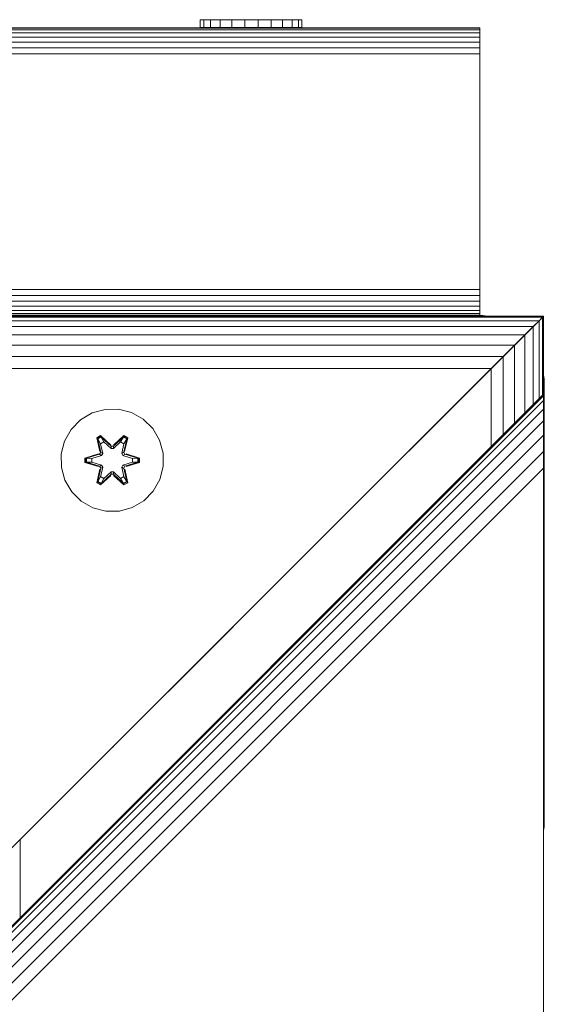
# Model space of a CAD drawing. Units: millimetres. Extents: x 387 to 578302, y -1972 to 596964.
# Drawn here: x 7319 to 7401, y 7062 to 7216 of the extents above; entities that cross this region are included whole.
import ezdxf

# ---------------------------------------------------------------- set-up
doc = ezdxf.new("R2010")
doc.units = ezdxf.units.MM
doc.layers.add('Контур', color=7, linetype='Continuous', lineweight=15)

msp = doc.modelspace()

# ---------------------------------------------------------------- linework, layer by layer
at = {"layer": 'Контур'}
for p, q in [((7347.527, 7216.035), (7347.526, 7216.035)), ((7347.526, 7216.035), (7347.526, 7214.821)), ((7347.545, 7216.035), (7347.527, 7216.035)), ((7347.527, 7216.035), (7347.527, 7214.821)), ((7348.105, 7216.035), (7347.545, 7216.035)), ((7347.545, 7216.035), (7347.545, 7214.821)), ((7349.168, 7216.035), (7348.105, 7216.035)), ((7348.105, 7216.035), (7348.105, 7214.821)), ((7350.663, 7216.035), (7349.168, 7216.035)), ((7349.168, 7216.035), (7349.168, 7214.821)), ((7352.486, 7216.035), (7350.663, 7216.035)), ((7350.663, 7216.035), (7350.663, 7214.821)), ((7354.515, 7216.035), (7352.486, 7216.035)), ((7352.486, 7216.035), (7352.486, 7214.821)), ((7356.61, 7216.035), (7354.515, 7216.035)), ((7354.515, 7216.035), (7354.515, 7214.821)), ((7356.61, 7216.035), (7358.629, 7216.035)), ((7356.61, 7216.035), (7356.61, 7214.821)), ((7360.434, 7216.035), (7358.629, 7216.035)), ((7358.629, 7216.035), (7358.629, 7214.821)), ((7361.903, 7216.035), (7360.434, 7216.035)), ((7360.434, 7216.035), (7360.434, 7214.821)), ((7362.934, 7216.035), (7361.903, 7216.035)), ((7361.903, 7216.035), (7361.903, 7214.821)), ((7363.459, 7216.035), (7362.934, 7216.035)), ((7362.934, 7216.035), (7362.934, 7214.821)), ((7363.459, 7216.035), (7363.459, 7214.821)), ((6511.245, 7214.693), (7391.245, 7214.693)), ((6511.245, 7214.425), (7391.245, 7214.425)), ((7256.245, 7214.776), (7391.245, 7214.776)), ((7347.527, 7214.821), (7347.526, 7214.821)), ((7347.545, 7214.821), (7347.527, 7214.821)), ((7348.105, 7214.821), (7347.545, 7214.821)), ((7349.168, 7214.821), (7348.105, 7214.821)), ((7350.663, 7214.821), (7349.168, 7214.821)), ((7352.486, 7214.821), (7350.663, 7214.821)), ((7354.515, 7214.821), (7352.486, 7214.821)), ((7356.61, 7214.821), (7354.515, 7214.821)), ((7356.61, 7214.821), (7358.629, 7214.821)), ((7360.434, 7214.821), (7358.629, 7214.821)), ((7361.903, 7214.821), (7360.434, 7214.821)), ((7362.934, 7214.821), (7361.903, 7214.821)), ((7363.459, 7214.821), (7362.934, 7214.821)), ((7391.245, 7214.776), (7391.245, 7214.693)), ((7391.245, 7214.693), (7391.245, 7214.425)), ((7391.245, 7214.425), (7391.245, 7213.961)), ((6511.245, 7213.961), (7391.245, 7213.961)), ((6511.245, 7213.312), (7391.245, 7213.312)), ((7391.245, 7213.961), (7391.245, 7213.312)), ((7391.245, 7213.312), (7391.245, 7212.512)), ((6511.245, 7212.512), (7391.245, 7212.512)), ((6511.245, 7211.617), (7391.245, 7211.617)), ((7391.245, 7212.512), (7391.245, 7211.617)), ((7391.245, 7211.617), (7391.245, 7210.686)), ((6511.245, 7210.686), (7391.245, 7210.686)), ((7391.245, 7209.776), (7391.245, 7210.686)), ((7391.245, 7174.776), (7391.245, 7209.776)), ((7391.245, 7173.867), (7391.245, 7174.776)), ((6511.245, 7173.867), (7391.245, 7173.867)), ((6511.245, 7172.936), (7391.245, 7172.936)), ((7391.245, 7172.936), (7391.245, 7173.867)), ((7391.245, 7172.04), (7391.245, 7172.936)), ((6511.245, 7172.04), (7391.245, 7172.04)), ((7391.245, 7172.348), (7391.263, 7172.348)), ((7391.245, 7172.04), (7391.245, 7171.241)), ((7391.263, 7169.86), (7391.263, 7172.348)), ((6511.245, 7171.241), (7391.245, 7171.241)), ((6511.245, 7170.591), (7391.245, 7170.591)), ((6511.245, 7170.128), (7391.245, 7170.128)), ((6511.245, 7169.86), (7391.245, 7169.86)), ((7320.807, 7169.776), (6581.739, 7169.776)), ((7320.802, 7169.776), (7320.179, 7169.678)), ((7321.33, 7169.859), (7320.186, 7169.678)), ((7321.33, 7169.859), (7321.33, 7169.859)), ((7391.33, 7169.859), (7321.33, 7169.859)), ((7391.245, 7171.241), (7391.245, 7170.591)), ((7391.245, 7170.591), (7391.245, 7170.128)), ((7391.245, 7170.128), (7391.245, 7169.86)), ((7391.245, 7169.86), (7391.245, 7169.859)), ((7391.263, 7169.86), (7391.33, 7169.86)), ((7391.33, 7169.86), (7392.481, 7169.678)), ((7391.33, 7169.86), (7391.33, 7169.859)), ((7391.33, 7169.859), (7392.475, 7169.678)), ((7401.227, 7169.678), (6579.021, 7169.678)), ((7400.525, 7168.976), (7299.556, 7168.976)), ((7401.06, 7169.511), (7300.091, 7169.511)), ((7380.144, 7148.594), (7400.525, 7168.976)), ((7396.699, 7165.15), (7400.525, 7168.975)), ((7400.525, 7168.976), (7399.597, 7168.048)), ((7399.597, 7168.047), (7400.525, 7168.975)), ((7401.06, 7169.511), (7400.525, 7168.976)), ((7400.525, 7168.975), (7401.06, 7169.511)), ((7400.525, 7156.769), (7400.525, 7168.975)), ((7401.06, 7169.511), (7400.634, 7169.084)), ((7401.06, 7169.511), (7401.227, 7169.678)), ((7401.06, 7169.511), (7401.227, 7169.678)), ((7401.06, 7157.304), (7401.06, 7169.511)), ((7401.227, 7157.471), (7401.227, 7169.678)), ((7398.298, 7166.749), (7297.329, 7166.749)), ((7399.597, 7168.048), (7298.628, 7168.048)), ((7380.849, 7149.299), (7399.055, 7167.506)), ((7398.298, 7166.749), (7396.699, 7165.15)), ((7396.699, 7165.15), (7398.298, 7166.749)), ((7399.597, 7168.048), (7398.298, 7166.749)), ((7398.298, 7166.749), (7399.597, 7168.047)), ((7398.298, 7154.542), (7398.298, 7166.749)), ((7399.597, 7155.841), (7399.597, 7168.047)), ((7396.699, 7165.15), (7295.73, 7165.15)), ((7391.227, 7159.678), (7396.699, 7165.15)), ((7396.699, 7165.15), (7394.908, 7163.359)), ((7394.908, 7163.358), (7396.699, 7165.15)), ((7396.699, 7152.943), (7396.699, 7165.15)), ((7394.908, 7163.359), (7293.939, 7163.359)), ((7391.408, 7159.859), (7394.908, 7163.359)), ((7394.908, 7163.359), (7393.047, 7161.497)), ((7393.047, 7161.497), (7394.908, 7163.358)), ((7394.908, 7151.152), (7394.908, 7163.358)), ((7393.047, 7161.497), (7292.077, 7161.497)), ((7391.227, 7159.678), (7393.047, 7161.497)), ((7391.227, 7159.678), (7393.047, 7161.497)), ((7393.047, 7149.291), (7393.047, 7161.497)), ((7321.227, 7089.678), (7391.227, 7159.678)), ((7321.227, 7089.678), (7391.227, 7159.678)), ((7356.269, 7124.72), (7391.227, 7159.678)), ((7357.733, 7126.183), (7391.227, 7159.678)), ((7391.227, 7159.678), (7391.639, 7160.089)), ((7401.33, 7159.86), (7401.227, 7160.511)), ((7401.33, 7159.859), (7401.227, 7160.51)), ((7401.33, 7159.86), (7401.33, 7159.859)), ((7401.33, 7159.859), (7401.33, 7089.859)), ((6513.433, 6269.678), (7401.227, 7157.471)), ((7401.227, 7157.471), (7401.227, 7157.235)), ((7401.227, 7157.235), (6513.669, 6269.678)), ((7401.227, 7156.479), (6514.426, 6269.678)), ((7401.227, 7157.235), (7401.227, 7156.479)), ((7401.227, 7156.479), (7401.227, 7155.166)), ((7401.227, 7155.166), (6515.739, 6269.678)), ((7328.867, 7153.489), (7330.672, 7154.552)), ((7330.672, 7154.552), (7332.691, 7155.112)), ((7332.691, 7155.112), (7334.786, 7155.13)), ((7334.786, 7155.13), (7336.814, 7154.606)), ((7336.814, 7154.606), (7338.638, 7153.574)), ((7378.152, 7146.602), (7387.166, 7155.616)), ((7401.227, 7155.166), (7401.227, 7153.329)), ((7401.227, 7153.329), (6517.575, 6269.678)), ((7327.398, 7151.994), (7328.867, 7153.489)), ((7338.638, 7153.574), (7340.132, 7152.105)), ((7401.227, 7153.329), (7401.227, 7151.068)), ((7326.366, 7150.171), (7327.398, 7151.994)), ((7340.132, 7152.105), (7341.195, 7150.3)), ((7401.227, 7151.068), (6519.837, 6269.678)), ((7325.842, 7148.142), (7326.366, 7150.171)), ((7331.971, 7151.022), (7331.379, 7150.679)), ((7331.379, 7150.679), (7331.86, 7148.536)), ((7331.484, 7150.562), (7331.379, 7150.679)), ((7332.025, 7150.875), (7331.484, 7150.562)), ((7332.014, 7148.408), (7331.484, 7150.562)), ((7331.484, 7150.562), (7331.86, 7148.536)), ((7331.484, 7150.562), (7331.537, 7150.488)), ((7332.064, 7150.792), (7331.537, 7150.488)), ((7331.975, 7149.737), (7331.537, 7150.488)), ((7332.014, 7148.408), (7331.537, 7150.488)), ((7333.586, 7149.536), (7331.971, 7151.022)), ((7332.025, 7150.875), (7331.971, 7151.022)), ((7332.496, 7150.038), (7331.975, 7149.737)), ((7332.507, 7150.017), (7331.987, 7149.717)), ((7332.025, 7150.875), (7333.586, 7149.536)), ((7332.025, 7150.875), (7333.628, 7149.339)), ((7332.025, 7150.875), (7332.064, 7150.792)), ((7332.496, 7150.038), (7332.064, 7150.792)), ((7333.628, 7149.339), (7332.064, 7150.792)), ((7332.496, 7150.038), (7333.627, 7148.989)), ((7332.507, 7150.017), (7332.496, 7150.038)), ((7332.507, 7150.017), (7333.627, 7148.979)), ((7333.988, 7149.339), (7335.588, 7150.876)), ((7333.988, 7149.339), (7335.55, 7150.793)), ((7333.988, 7148.989), (7335.12, 7150.038)), ((7333.988, 7148.979), (7335.108, 7150.017)), ((7335.637, 7151.025), (7334.022, 7149.537)), ((7335.588, 7150.876), (7334.022, 7149.537)), ((7335.108, 7150.017), (7335.12, 7150.038)), ((7335.629, 7149.717), (7335.108, 7150.017)), ((7335.12, 7150.038), (7335.55, 7150.793)), ((7335.64, 7149.737), (7335.12, 7150.038)), ((7335.588, 7150.876), (7335.55, 7150.793)), ((7336.078, 7150.488), (7335.55, 7150.793)), ((7335.588, 7150.876), (7335.637, 7151.025)), ((7336.13, 7150.564), (7335.588, 7150.876)), ((7336.13, 7150.564), (7335.601, 7148.408)), ((7335.601, 7148.408), (7336.078, 7150.488)), ((7336.23, 7150.684), (7335.637, 7151.025)), ((7335.64, 7149.737), (7336.078, 7150.488)), ((7336.23, 7150.684), (7335.751, 7148.542)), ((7336.13, 7150.564), (7335.751, 7148.542)), ((7336.13, 7150.564), (7336.078, 7150.488)), ((7336.13, 7150.564), (7336.23, 7150.684)), ((7341.195, 7150.3), (7341.755, 7148.281)), ((7401.227, 7151.068), (7401.227, 7148.535)), ((7401.227, 7148.535), (6522.37, 6269.678)), ((7332.014, 7148.408), (7331.834, 7148.096)), ((7332.318, 7148.232), (7331.975, 7149.737)), ((7331.987, 7149.717), (7331.975, 7149.737)), ((7332.326, 7148.228), (7331.987, 7149.717)), ((7332.014, 7148.408), (7332.042, 7148.392)), ((7332.318, 7148.232), (7332.042, 7148.392)), ((7332.318, 7148.232), (7332.137, 7147.921)), ((7332.145, 7147.916), (7332.326, 7148.228)), ((7332.318, 7148.232), (7332.326, 7148.228)), ((7333.627, 7148.989), (7333.628, 7149.307)), ((7333.988, 7148.989), (7333.627, 7148.989)), ((7333.627, 7148.979), (7333.627, 7148.989)), ((7333.627, 7148.979), (7333.988, 7148.979)), ((7333.988, 7149.339), (7333.628, 7149.339)), ((7333.628, 7149.339), (7333.628, 7149.307)), ((7333.988, 7149.339), (7333.988, 7149.307)), ((7333.988, 7148.989), (7333.988, 7149.307)), ((7333.988, 7148.989), (7333.988, 7148.979)), ((7335.629, 7149.717), (7335.29, 7148.228)), ((7335.29, 7148.228), (7335.298, 7148.232)), ((7335.29, 7148.228), (7335.47, 7147.916)), ((7335.64, 7149.737), (7335.298, 7148.232)), ((7335.298, 7148.232), (7335.573, 7148.392)), ((7335.478, 7147.921), (7335.298, 7148.232)), ((7335.601, 7148.408), (7335.573, 7148.392)), ((7335.781, 7148.096), (7335.601, 7148.408)), ((7335.629, 7149.717), (7335.64, 7149.737)), ((7341.755, 7148.281), (7341.774, 7146.186)), ((7401.227, 7148.535), (7401.227, 7145.903)), ((7325.86, 7146.047), (7325.842, 7148.142)), ((7331.643, 7148.158), (7329.548, 7147.502)), ((7329.548, 7147.502), (7329.549, 7146.818)), ((7329.703, 7147.475), (7329.548, 7147.502)), ((7329.703, 7146.85), (7329.549, 7146.818)), ((7329.549, 7146.818), (7331.646, 7146.163)), ((7329.703, 7147.475), (7331.643, 7148.158)), ((7329.703, 7147.475), (7331.834, 7148.096)), ((7329.703, 7147.475), (7329.703, 7146.85)), ((7329.703, 7147.475), (7329.792, 7147.468)), ((7329.703, 7146.85), (7329.792, 7146.859)), ((7331.834, 7146.233), (7329.703, 7146.85)), ((7329.703, 7146.85), (7331.646, 7146.163)), ((7331.834, 7148.096), (7329.792, 7147.468)), ((7330.623, 7147.46), (7329.792, 7147.468)), ((7329.792, 7147.468), (7329.792, 7146.859)), ((7330.623, 7146.868), (7329.792, 7146.859)), ((7331.834, 7146.233), (7329.792, 7146.859)), ((7330.623, 7147.46), (7332.137, 7147.921)), ((7330.647, 7147.46), (7330.623, 7147.46)), ((7332.137, 7146.407), (7330.623, 7146.868)), ((7330.647, 7146.868), (7330.623, 7146.868)), ((7330.647, 7147.46), (7332.145, 7147.916)), ((7330.647, 7147.46), (7330.647, 7146.868)), ((7332.145, 7146.412), (7330.647, 7146.868)), ((7331.834, 7148.096), (7331.862, 7148.08)), ((7332.137, 7147.921), (7331.862, 7148.08)), ((7332.145, 7147.916), (7332.137, 7147.921)), ((7335.478, 7147.921), (7335.47, 7147.916)), ((7335.47, 7147.916), (7336.968, 7147.46)), ((7336.968, 7146.868), (7335.47, 7146.412)), ((7335.478, 7147.921), (7335.754, 7148.08)), ((7335.478, 7147.921), (7336.992, 7147.46)), ((7336.992, 7146.868), (7335.478, 7146.407)), ((7335.781, 7148.096), (7335.754, 7148.08)), ((7335.781, 7148.096), (7337.913, 7147.478)), ((7335.781, 7148.096), (7337.824, 7147.469)), ((7335.781, 7146.233), (7337.824, 7146.86)), ((7337.913, 7146.853), (7335.781, 7146.233)), ((7338.066, 7147.51), (7335.97, 7148.165)), ((7337.913, 7147.478), (7335.97, 7148.165)), ((7337.913, 7146.853), (7335.973, 7146.17)), ((7335.973, 7146.17), (7338.067, 7146.826)), ((7336.968, 7146.868), (7336.968, 7147.46)), ((7336.968, 7147.46), (7336.992, 7147.46)), ((7336.968, 7146.868), (7336.992, 7146.868)), ((7336.992, 7147.46), (7337.824, 7147.469)), ((7336.992, 7146.868), (7337.824, 7146.86)), ((7337.913, 7147.478), (7337.824, 7147.469)), ((7337.824, 7146.86), (7337.824, 7147.469)), ((7337.913, 7146.853), (7337.824, 7146.86)), ((7337.913, 7147.478), (7338.066, 7147.51)), ((7337.913, 7146.853), (7337.913, 7147.478)), ((7337.913, 7146.853), (7338.067, 7146.826)), ((7338.067, 7146.826), (7338.066, 7147.51)), ((7401.227, 7145.903), (6525.002, 6269.678)), ((7326.42, 7144.028), (7325.86, 7146.047)), ((7331.864, 7145.786), (7331.385, 7143.644)), ((7331.485, 7143.764), (7332.014, 7145.921)), ((7331.485, 7143.764), (7331.864, 7145.786)), ((7332.014, 7145.921), (7331.538, 7143.84)), ((7331.834, 7146.233), (7331.862, 7146.249)), ((7331.834, 7146.233), (7332.014, 7145.921)), ((7332.137, 7146.407), (7331.862, 7146.249)), ((7331.975, 7144.591), (7332.318, 7146.096)), ((7332.326, 7146.101), (7331.987, 7144.611)), ((7332.014, 7145.921), (7332.042, 7145.937)), ((7332.318, 7146.096), (7332.042, 7145.937)), ((7332.137, 7146.407), (7332.145, 7146.412)), ((7332.137, 7146.407), (7332.318, 7146.096)), ((7332.326, 7146.101), (7332.145, 7146.412)), ((7332.326, 7146.101), (7332.318, 7146.096)), ((7333.627, 7145.339), (7332.496, 7144.291)), ((7333.627, 7145.349), (7332.507, 7144.311)), ((7333.627, 7145.349), (7333.627, 7145.339)), ((7333.627, 7145.349), (7333.988, 7145.349)), ((7333.627, 7145.339), (7333.628, 7145.021)), ((7333.627, 7145.339), (7333.988, 7145.339)), ((7333.988, 7145.349), (7333.988, 7145.339)), ((7333.988, 7145.349), (7335.108, 7144.311)), ((7333.988, 7145.339), (7333.988, 7145.021)), ((7335.12, 7144.291), (7333.988, 7145.339)), ((7335.47, 7146.412), (7335.29, 7146.101)), ((7335.298, 7146.096), (7335.29, 7146.101)), ((7335.629, 7144.611), (7335.29, 7146.101)), ((7335.298, 7146.096), (7335.478, 7146.407)), ((7335.298, 7146.096), (7335.573, 7145.937)), ((7335.298, 7146.096), (7335.64, 7144.591)), ((7335.47, 7146.412), (7335.478, 7146.407)), ((7335.478, 7146.407), (7335.754, 7146.249)), ((7335.601, 7145.921), (7335.573, 7145.937)), ((7335.601, 7145.921), (7335.781, 7146.233)), ((7335.601, 7145.921), (7336.132, 7143.766)), ((7335.601, 7145.921), (7336.079, 7143.841)), ((7335.781, 7146.233), (7335.754, 7146.249)), ((7336.237, 7143.649), (7335.756, 7145.793)), ((7336.132, 7143.766), (7335.756, 7145.793)), ((7341.774, 7146.186), (7341.249, 7144.158)), ((7401.227, 7143.329), (7401.227, 7145.903)), ((7327.483, 7142.223), (7326.42, 7144.028)), ((7331.485, 7143.764), (7331.385, 7143.644)), ((7331.385, 7143.644), (7331.978, 7143.303)), ((7331.485, 7143.764), (7331.538, 7143.84)), ((7331.485, 7143.764), (7332.027, 7143.452)), ((7331.975, 7144.591), (7331.538, 7143.84)), ((7331.538, 7143.84), (7332.065, 7143.536)), ((7331.975, 7144.591), (7331.987, 7144.611)), ((7331.975, 7144.591), (7332.496, 7144.291)), ((7331.978, 7143.303), (7333.594, 7144.791)), ((7332.507, 7144.311), (7331.987, 7144.611)), ((7333.628, 7144.989), (7332.027, 7143.452)), ((7332.027, 7143.452), (7333.594, 7144.791)), ((7333.628, 7144.989), (7332.065, 7143.536)), ((7332.496, 7144.291), (7332.065, 7143.536)), ((7332.507, 7144.311), (7332.496, 7144.291)), ((7333.628, 7144.989), (7333.628, 7145.021)), ((7333.628, 7144.989), (7333.988, 7144.989)), ((7333.988, 7144.989), (7333.988, 7145.021)), ((7335.591, 7143.453), (7333.988, 7144.989)), ((7333.988, 7144.989), (7335.552, 7143.536)), ((7334.029, 7144.792), (7335.645, 7143.306)), ((7335.591, 7143.453), (7334.029, 7144.792)), ((7335.629, 7144.611), (7335.108, 7144.311)), ((7335.12, 7144.291), (7335.108, 7144.311)), ((7335.12, 7144.291), (7335.64, 7144.591)), ((7335.12, 7144.291), (7335.552, 7143.536)), ((7335.552, 7143.536), (7336.079, 7143.841)), ((7335.591, 7143.453), (7336.132, 7143.766)), ((7335.629, 7144.611), (7335.64, 7144.591)), ((7335.64, 7144.591), (7336.079, 7143.841)), ((7335.645, 7143.306), (7336.237, 7143.649)), ((7336.132, 7143.766), (7336.079, 7143.841)), ((7336.132, 7143.766), (7336.237, 7143.649)), ((7341.249, 7144.158), (7340.217, 7142.334)), ((7328.978, 7140.754), (7327.483, 7142.223)), ((7332.027, 7143.452), (7331.978, 7143.303)), ((7332.027, 7143.452), (7332.065, 7143.536)), ((7335.591, 7143.453), (7335.552, 7143.536)), ((7335.591, 7143.453), (7335.645, 7143.306)), ((7340.217, 7142.334), (7338.749, 7140.84)), ((7401.227, 7044.334), (7401.227, 7143.329)), ((7330.801, 7139.723), (7328.978, 7140.754)), ((7338.749, 7140.84), (7336.944, 7139.776)), ((7332.83, 7139.198), (7330.801, 7139.723)), ((7334.925, 7139.216), (7332.83, 7139.198)), ((7334.925, 7139.216), (7336.944, 7139.776)), ((7360.087, 7128.538), (7360.099, 7128.549)), ((7359.358, 7127.809), (7359.363, 7127.814)), ((7356.144, 7124.595), (7321.227, 7089.678)), ((7352.692, 7121.142), (7332.291, 7100.742)), ((7352.692, 7121.142), (7352.692, 7121.142)), ((7351.804, 7120.254), (7351.776, 7120.226)), ((7352.042, 7120.493), (7352.042, 7120.493)), ((7334.129, 7102.58), (7333.881, 7102.331)), ((7332.19, 7100.641), (7321.227, 7089.678)), ((7401.33, 7089.859), (7401.227, 7089.21)), ((7319.295, 7087.746), (7321.227, 7089.678)), ((7321.227, 7089.678), (7319.407, 7087.858)), ((7319.407, 7087.858), (7321.227, 7089.678)), ((7317.546, 7085.997), (7319.407, 7087.858)), ((7319.406, 7075.65), (7319.407, 7087.858))]:
    msp.add_line(p, q, dxfattribs=at)

doc.saveas('drawing.dxf')
